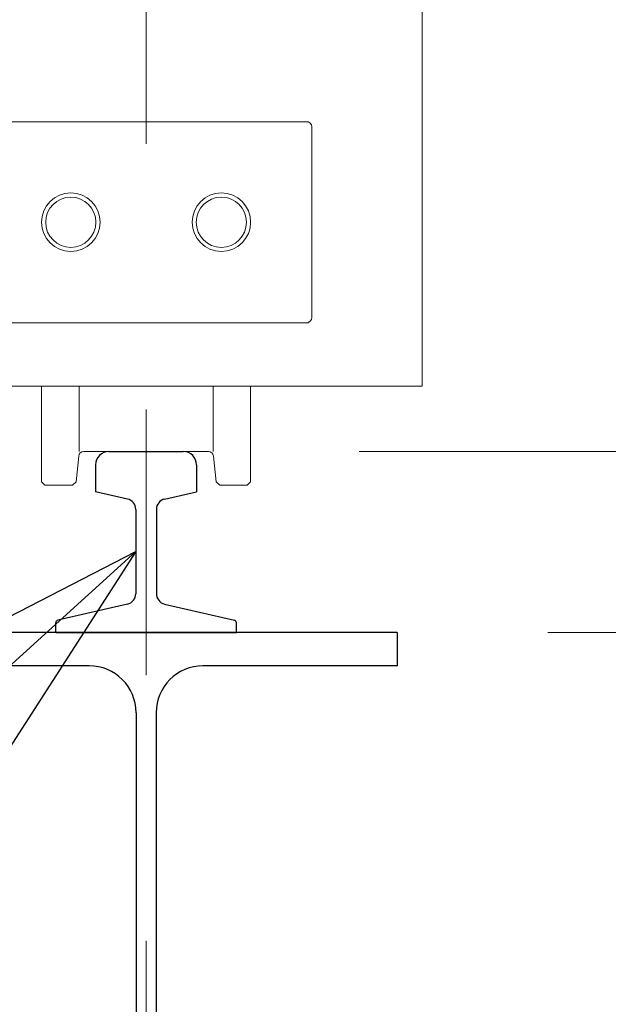
# Model space of a CAD drawing. Units: millimetres. Extents: x -185 to 185, y -134 to 137.
# Drawn here: x 47 to 51, y -6 to 0 of the extents above; entities that cross this region are included whole.
import ezdxf

# ---------------------------------------------------------------- set-up
doc = ezdxf.new("R2010")
doc.units = ezdxf.units.MM
doc.header["$LTSCALE"] = 0.25
doc.linetypes.add('CENTER', pattern=[50.8, 31.75, -6.35, 6.35, -6.35])
doc.layers.add('Layer0016', color=7, linetype='Continuous')
doc.styles.add('dcStyle0', font='txt.shx', dxfattribs={"width": 0.8, "bigfont": 'bigfont'})
doc.dimstyles.new('dc_Rotated', dxfattribs={"dimtxt": 3, "dimasz": 3.000002, "dimexe": 0.6, "dimexo": 0.9, "dimgap": 0.9, "dimtad": 3, "dimdsep": 46, "dimtxsty": 'dcStyle0', "dimblk1": 'OPEN30', "dimblk2": 'OPEN30', "dimsah": 1, "dimcen": 0.09, "dimclrd": 91, "dimclre": 91, "dimclrt": 7, "dimadec": 0, "dimazin": 2, "dimtfac": 1, "dimtdec": 4, "dimtmove": 0, "dimatfit": 3, "dimfxl": 1, "dimarcsym": 0})

# ---------------------------------------------------------------- blocks, each defined once
blk = doc.blocks.new('DC_GROUP_HDOI1020-R0_8')
at = {"layer": 'Layer0016', "color": 30, "linetype": 'Continuous', "lineweight": 18}
for p, q in [((49.4308, 1.1566), (49.4308, -2.0434)), ((48.7508, -0.4634), (46.8108, -0.4634)), ((48.7708, -1.6334), (48.7708, -0.4934)), ((48.7508, -1.6634), (46.8108, -1.6634)), ((49.4308, -1.913), (49.4308, -1.9434)), ((45.5608, -2.0434), (49.4308, -2.0434)), ((47.1558, -2.0434), (47.1558, -2.6134)), ((47.3808, -2.0434), (47.3808, -2.4334)), ((48.1808, -2.0434), (48.1808, -2.4334)), ((48.4058, -2.0434), (48.4058, -2.6134)), ((47.3781, -2.4604), (47.3628, -2.6135)), ((48.1537, -2.4334), (47.408, -2.4334)), ((48.1835, -2.4604), (48.1989, -2.6135)), ((47.1558, -2.6134), (47.1758, -2.6334)), ((47.1758, -2.6334), (47.3408, -2.6334)), ((47.3408, -2.6334), (47.3628, -2.6135)), ((48.1989, -2.6135), (48.2208, -2.6334)), ((48.3858, -2.6334), (48.2208, -2.6334)), ((48.3858, -2.6334), (48.4058, -2.6134))]:
    blk.add_line(p, q, dxfattribs=at)
at = {"layer": 'Layer0016', "color": 30, "linetype": 'CENTER', "lineweight": 18}
blk.add_line((48.4058, -2.1884), (48.4058, -2.3234), dxfattribs=at)
blk.add_line((48.4058, -2.1884), (48.4058, -2.3234), dxfattribs=at)
at = {"layer": 'Layer0016', "color": 30, "linetype": 'Continuous', "lineweight": 18}
for centre, radius in [((47.3308, -1.0634), 0.175), ((47.3308, -1.0634), 0.15), ((48.2308, -1.0634), 0.175), ((48.2308, -1.0634), 0.15)]:
    blk.add_circle(centre, radius, dxfattribs=at)
for centre, start, end in [((48.7408, -0.4934), 0, 90), ((48.7408, -1.6334), 270, 0), ((47.408, -2.4634), 90, 174.28941), ((48.1537, -2.4634), 5.71059, 90)]:
    blk.add_arc(centre, 0.03, start, end, dxfattribs=at)
blk = doc.blocks.new('DC_GROUP_HDOI1020-R0_14')
at = {"layer": 'Layer0016', "color": 8, "linetype": 'Continuous', "lineweight": 25}
for p, q in [((49.2808, -3.5134), (46.2808, -3.5134)), ((46.2808, -3.5134), (46.2808, -3.7134)), ((49.2808, -3.5134), (49.2808, -3.7134)), ((47.4408, -3.7134), (46.2808, -3.7134)), ((49.2808, -3.7134), (48.1208, -3.7134)), ((47.7208, -3.9934), (47.7208, -8.9134)), ((47.8408, -3.9934), (47.8408, -8.9134)), ((47.4408, -9.1934), (46.2808, -9.1934)), ((46.2808, -9.1934), (46.2808, -9.3934)), ((49.2808, -9.1934), (48.1208, -9.1934)), ((49.2808, -9.1934), (49.2808, -9.3934)), ((49.2808, -9.3934), (46.2808, -9.3934))]:
    blk.add_line(p, q, dxfattribs=at)
for centre, start, end in [((47.4408, -3.9934), 0, 90), ((48.1208, -3.9934), 90, 180), ((47.4408, -8.9134), 270, 0), ((48.1208, -8.9134), 180, 270)]:
    blk.add_arc(centre, 0.28, start, end, dxfattribs=at)
blk = doc.blocks.new('DC_GROUP_HDOI1020-R0_15')
at = {"layer": 'Layer0016', "color": 8, "linetype": 'Continuous', "lineweight": 25}
for p, q in [((47.5586, -2.4334), (48.0031, -2.4334)), ((47.4792, -2.5128), (47.4792, -2.6733)), ((48.0825, -2.5128), (48.0825, -2.6733)), ((47.6701, -2.7173), (47.4792, -2.6733)), ((47.8916, -2.7173), (48.0825, -2.6733)), ((47.7193, -2.7792), (47.7193, -3.2826)), ((47.8423, -2.7792), (47.8423, -3.2826)), ((47.6701, -3.3445), (47.2534, -3.4407)), ((47.8916, -3.3445), (48.3083, -3.4407)), ((47.2411, -3.5134), (47.2411, -3.4562)), ((48.3206, -3.5134), (48.3206, -3.4562)), ((47.2411, -3.5134), (48.3206, -3.5134))]:
    blk.add_line(p, q, dxfattribs=at)
for centre, radius, start, end in [((47.5586, -2.5128), 0.0794, 90, 180), ((48.0031, -2.5128), 0.0794, 0, 90), ((47.6558, -2.7792), 0.0635, 0, 77), ((47.9058, -2.7792), 0.0635, 103, 180), ((47.6558, -3.2826), 0.0635, 283, 0), ((47.9058, -3.2826), 0.0635, 180, 257), ((47.257, -3.4562), 0.0159, 103, 180), ((48.3047, -3.4562), 0.0159, 0, 77)]:
    blk.add_arc(centre, radius, start, end, dxfattribs=at)
blk = doc.blocks.new('_Open30')
at = {"color": 0, "linetype": 'ByBlock', "lineweight": -2}
for p, q in [((-1, 0.267949), (0, 0)), ((0, 0), (-1, -0.267949)), ((0, 0), (-1, 0))]:
    blk.add_line(p, q, dxfattribs=at)
blk = doc.blocks.new('*D108')
at = {"layer": 'Layer0016', "color": 91, "linetype": 'Continuous', "lineweight": 13}
for p, q in [((37.2808, -2.6725), (37.2808, -54.7455)), ((47.7808, -15.1934), (47.7808, -54.7455)), ((37.2808, -54.1455), (47.7808, -54.1455))]:
    blk.add_line(p, q, dxfattribs=at)
at = {"layer": 'Layer0016', "color": 91, "xscale": 3.000002807615286, "yscale": 2.999989368223643}
for p, rotation in [((37.2808, -54.1455), 180), ((47.7808, -54.1455), 360)]:
    blk.add_blockref('_Open30', p, dxfattribs=dict(at, rotation=rotation))
at = {"layer": 'Layer0016', "color": 7, "insert": (42.5308, -53.2455), "char_height": 3, "width": 15.75, "attachment_point": 8, "style": 'dcStyle0'}
blk.add_mtext('\\T1.00;1050', dxfattribs=at)
blk = doc.blocks.new('DC_GROUP_HDOI1020-R0_91')
at = {"layer": 'Layer0016', "color": 91, "linetype": 'Continuous', "lineweight": 25}
blk.add_line((47.7193, -3.0309), (34.1093, -15.3646), dxfattribs=at)
at = {"layer": 'Layer0016', "color": 91, "xscale": 3.000002807615286, "yscale": 2.999989368223643, "rotation": 42.18345110628236}
blk.add_blockref('_Open30', (47.7193, -3.0309), dxfattribs=at)
blk = doc.blocks.new('*D113')
at = {"layer": 'Layer0016', "color": 91, "linetype": 'Continuous', "lineweight": 13}
for p, q in [((49.0537, -2.4334), (77.0149, -2.4334)), ((76.4149, -79.7134), (76.4149, -2.4334)), ((56.1808, -79.7134), (77.0149, -79.7134))]:
    blk.add_line(p, q, dxfattribs=at)
at = {"layer": 'Layer0016', "color": 91, "xscale": 3.000002807615286, "yscale": 2.999989368223643}
for p, rotation in [((76.4149, -2.4334), 90), ((76.4149, -79.7134), 270)]:
    blk.add_blockref('_Open30', p, dxfattribs=dict(at, rotation=rotation))
at = {"layer": 'Layer0016', "color": 7, "insert": (75.5149, -41.0734), "char_height": 3, "width": 24.75, "attachment_point": 8, "rotation": 90, "style": 'dcStyle0'}
blk.add_mtext('\\T1.00;FL+7728', dxfattribs=at)
blk = doc.blocks.new('*D114')
at = {"layer": 'Layer0016', "color": 91, "linetype": 'Continuous', "lineweight": 13}
for p, q in [((52.1808, 19.5666), (77.0149, 19.5666)), ((76.4149, -2.4334), (76.4149, 19.5666)), ((49.0537, -2.4334), (77.0149, -2.4334))]:
    blk.add_line(p, q, dxfattribs=at)
at = {"layer": 'Layer0016', "color": 91, "xscale": 3.000002807615286, "yscale": 2.999989368223643}
for p, rotation in [((76.4149, 19.5666), 90), ((76.4149, -2.4334), 270)]:
    blk.add_blockref('_Open30', p, dxfattribs=dict(at, rotation=rotation))
at = {"layer": 'Layer0016', "color": 7, "insert": (75.5149, 8.5666), "char_height": 3, "width": 21.75, "attachment_point": 8, "rotation": 90, "style": 'dcStyle0'}
blk.add_mtext('\\T1.00;2200以上', dxfattribs=at)
blk = doc.blocks.new('*D117')
at = {"layer": 'Layer0016', "color": 91, "linetype": 'Continuous', "lineweight": 13}
for p, q in [((49.0537, -2.4334), (69.0149, -2.4334)), ((68.4149, -3.5134), (68.4149, -2.4334)), ((50.1808, -3.5134), (69.0149, -3.5134)), ((68.4149, -12.1112), (68.4149, -3.5134))]:
    blk.add_line(p, q, dxfattribs=at)
at = {"layer": 'Layer0016', "color": 91, "xscale": 3.000002807615286, "yscale": 2.999989368223643, "rotation": 90}
blk.add_blockref('_Open30', (68.4149, -3.5134), dxfattribs=at)
at = {"layer": 'Layer0016', "color": 7, "insert": (67.5149, -4.6112), "char_height": 3, "width": 12.75, "attachment_point": 9, "rotation": 90, "style": 'dcStyle0'}
blk.add_mtext('\\T1.00;108', dxfattribs=at)
blk = doc.blocks.new('*D118')
at = {"layer": 'Layer0016', "color": 91, "linetype": 'Continuous', "lineweight": 13}
for p, q in [((48.6808, 7.0866), (69.0149, 7.0866)), ((68.4149, -2.4334), (68.4149, 7.0866)), ((49.0537, -2.4334), (69.0149, -2.4334))]:
    blk.add_line(p, q, dxfattribs=at)
at = {"layer": 'Layer0016', "color": 91, "xscale": 3.000002807615286, "yscale": 2.999989368223643}
for p, rotation in [((68.4149, 7.0866), 90), ((68.4149, -2.4334), 270)]:
    blk.add_blockref('_Open30', p, dxfattribs=dict(at, rotation=rotation))
at = {"layer": 'Layer0016', "color": 7, "insert": (67.5149, 2.3266), "char_height": 3, "width": 12.75, "attachment_point": 8, "rotation": 90, "style": 'dcStyle0'}
blk.add_mtext('\\T1.00;952', dxfattribs=at)

msp = doc.modelspace()

# ---------------------------------------------------------------- linework, layer by layer
at = {"layer": 'Layer0016', "color": 7, "linetype": 'CENTER', "lineweight": 18}
msp.add_line((47.7808, 7.3429), (47.7808, -14.2934), dxfattribs=at)

# ---------------------------------------------------------------- block references
at = {"layer": 'Layer0016', "linetype": 'Continuous'}
for name in ['DC_GROUP_HDOI1020-R0_8', 'DC_GROUP_HDOI1020-R0_91', 'DC_GROUP_HDOI1020-R0_15', 'DC_GROUP_HDOI1020-R0_14']:
    msp.add_blockref(name, (0, 0), dxfattribs=at)

# ---------------------------------------------------------------- dimensions: what is measured, and where the dimension line sits
at = {"layer": 'Layer0016', "linetype": 'Continuous', "lineweight": 13}
for base, p1, p2, text, picture, middle in [((76.4149, 19.5666), (48.1537, -2.4334), (51.2808, 19.5666), '2200以上', '*D114', (76.4149, 8.5666)), ((68.4149, 7.0866), (48.1537, -2.4334), (47.7808, 7.0866), '952', '*D118', (68.4149, 2.3266)), ((76.4149, -2.4334), (55.2808, -79.7134), (48.1537, -2.4334), 'FL+7728', '*D113', (76.4149, -41.0734)), ((68.4149, -2.4334), (49.2808, -3.5134), (48.1537, -2.4334), '108', '*D117', (68.4149, -8.2112))]:
    dim = msp.add_linear_dim(base=base, p1=p1, p2=p2, angle=90, text=text, dimstyle='dc_Rotated', override={"dimtxt": 3, "dimasz": 3.000002, "dimexe": 0.6, "dimexo": 0.9, "dimgap": 0.9, "dimtad": 3, "dimtih": 0, "dimtoh": 0, "dimdec": 2, "dimlfac": 1, "dimzin": 8, "dimtxsty": 'dcStyle0', "dimblk1": 'Open30', "dimblk2": 'Open30', "dimsah": 1, "dimclrd": 91, "dimclre": 91, "dimclrt": 7, "dimazin": 2, "dimtofl": 1, "dimtolj": 0, "dimtzin": 8, "dimarcsym": 1}, dxfattribs=at)
    dim.commit()
    dim.dimension.update_dxf_attribs({"geometry": picture, "text_midpoint": middle, "dimtype": 160})
dim = msp.add_linear_dim(base=(47.7808, -54.1455), p1=(37.2808, -1.7725), p2=(47.7808, -14.2934), text='1050', dimstyle='dc_Rotated', override={"dimtxt": 3, "dimasz": 3.000002, "dimexe": 0.6, "dimexo": 0.9, "dimgap": 0.9, "dimtad": 3, "dimtih": 0, "dimtoh": 0, "dimdec": 2, "dimlfac": 1, "dimzin": 8, "dimtxsty": 'dcStyle0', "dimblk1": 'Open30', "dimblk2": 'Open30', "dimsah": 1, "dimclrd": 91, "dimclre": 91, "dimclrt": 7, "dimazin": 2, "dimtofl": 1, "dimtolj": 0, "dimtzin": 8, "dimarcsym": 1}, dxfattribs=at)
dim.commit()
dim.dimension.update_dxf_attribs({"geometry": '*D108', "text_midpoint": (42.5308, -54.1455), "dimtype": 160})

doc.saveas('drawing.dxf')
